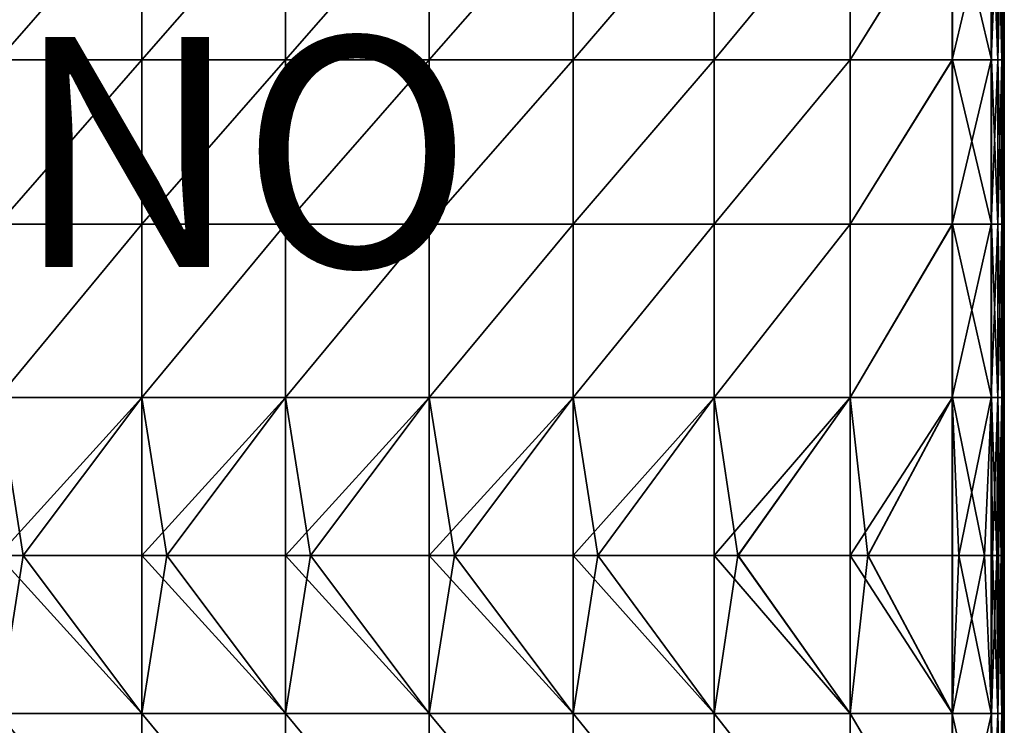
# Model space of a CAD drawing. Units: inches. Extents: x -13.7 to 13.5, y -17.2 to 17.1.
# Drawn here: x 4.9 to 13.5, y -1.5 to 4.7 of the extents above; entities that cross this region are included whole.
import ezdxf

# ---------------------------------------------------------------- set-up
doc = ezdxf.new("R2010")
doc.units = ezdxf.units.IN
doc.header["$MEASUREMENT"] = 0
doc.layers.add('SEAT-CUSHION', color=5, linetype='Continuous')
doc.layers.add('SEAT-PROD_NO', color=7, linetype='Continuous')
doc.styles.get("Standard").update_dxf_attribs({"font": 'arial.ttf'})

msp = doc.modelspace()

# ---------------------------------------------------------------- linework, layer by layer
at = {"layer": 'SEAT-CUSHION'}
for points in [[(6.0004, 4.3013, 8.4579), (4.7499, 4.3013, 8.4579), (6.0004, 5.7308, 8.4579)], [(4.7499, 5.7308, 8.4579), (6.0004, 5.7308, 8.4579), (4.7499, 4.3013, 8.4579)], [(6.0004, 4.3013, 15.8765), (6.0004, 5.7308, 15.8765), (4.7499, 4.3013, 15.8765)], [(4.7499, 5.7308, 15.8765), (4.7499, 4.3013, 15.8765), (6.0004, 5.7308, 15.8765)], [(7.2509, 4.3013, 8.4579), (6.0004, 4.3013, 8.4579), (7.2509, 5.7308, 8.4579)], [(6.0004, 5.7308, 8.4579), (7.2509, 5.7308, 8.4579), (6.0004, 4.3013, 8.4579)], [(6.0004, 5.7308, 15.8765), (6.0004, 4.3013, 15.8765), (7.2509, 5.7308, 15.8765)], [(7.2509, 4.3013, 15.8765), (7.2509, 5.7308, 15.8765), (6.0004, 4.3013, 15.8765)], [(8.5015, 4.3013, 8.4579), (7.2509, 4.3013, 8.4579), (8.5015, 5.7308, 8.4579)], [(7.2509, 5.7308, 8.4579), (8.5015, 5.7308, 8.4579), (7.2509, 4.3013, 8.4579)], [(8.5015, 4.3013, 15.8765), (8.5015, 5.7308, 15.8765), (7.2509, 4.3013, 15.8765)], [(7.2509, 5.7308, 15.8765), (7.2509, 4.3013, 15.8765), (8.5015, 5.7308, 15.8765)], [(9.752, 4.3013, 8.4579), (8.5015, 4.3013, 8.4579), (9.752, 5.7308, 8.4579)], [(8.5015, 5.7308, 8.4579), (9.752, 5.7308, 8.4579), (8.5015, 4.3013, 8.4579)], [(8.5015, 5.7308, 15.8765), (8.5015, 4.3013, 15.8765), (9.752, 5.7308, 15.8765)], [(9.752, 4.3013, 15.8765), (9.752, 5.7308, 15.8765), (8.5015, 4.3013, 15.8765)], [(10.9798, 4.3013, 8.4579), (9.752, 4.3013, 8.4579), (10.9798, 5.7308, 8.4579)], [(9.752, 5.7308, 8.4579), (10.9798, 5.7308, 8.4579), (9.752, 4.3013, 8.4579)], [(10.9802, 4.3013, 15.8152), (10.9802, 5.7308, 15.8152), (9.752, 4.3013, 15.8765)], [(9.752, 5.7308, 15.8765), (9.752, 4.3013, 15.8765), (10.9802, 5.7308, 15.8152)], [(12.1621, 4.3013, 8.4579), (10.9798, 4.3013, 8.4579), (12.1621, 5.7308, 8.4579)], [(10.9798, 5.7308, 8.4579), (12.1621, 5.7308, 8.4579), (10.9798, 4.3013, 8.4579)], [(10.9802, 5.7308, 15.8152), (10.9802, 4.3013, 15.8152), (12.1638, 5.7308, 15.631)], [(12.1638, 4.3013, 15.631), (12.1638, 5.7308, 15.631), (10.9802, 4.3013, 15.8152)], [(13.0488, 4.3013, 8.4641), (12.1621, 4.3013, 8.4579), (13.0488, 5.7308, 8.4641)], [(12.1621, 5.7308, 8.4579), (13.0488, 5.7308, 8.4641), (12.1621, 4.3013, 8.4579)], [(13.0515, 4.3013, 15.4372), (13.0515, 5.7308, 15.4372), (12.1638, 4.3013, 15.631)], [(12.1638, 5.7308, 15.631), (12.1638, 4.3013, 15.631), (13.0515, 5.7308, 15.4372)], [(13.3899, 4.3013, 8.4826), (13.0488, 4.3013, 8.4641), (13.3899, 5.7308, 8.4826)], [(13.0488, 5.7308, 8.4641), (13.3899, 5.7308, 8.4826), (13.0488, 4.3013, 8.4641)], [(13.0515, 4.3013, 15.4372), (13.392, 4.3013, 15.3467), (13.0515, 5.7308, 15.4372)], [(13.392, 5.7308, 15.3467), (13.0515, 5.7308, 15.4372), (13.392, 4.3013, 15.3467)], [(13.4467, 4.3013, 8.5195), (13.3899, 4.3013, 8.4826), (13.4467, 5.7308, 8.5195)], [(13.3899, 5.7308, 8.4826), (13.4467, 5.7308, 8.5195), (13.3899, 4.3013, 8.4826)], [(13.392, 4.3013, 15.3467), (13.4478, 4.3013, 15.298), (13.392, 5.7308, 15.3467)], [(13.4478, 5.7308, 15.298), (13.392, 5.7308, 15.3467), (13.4478, 4.3013, 15.298)], [(13.4808, 4.3013, 8.581), (13.4467, 4.3013, 8.5195), (13.4808, 5.7308, 8.581)], [(13.4467, 5.7308, 8.5195), (13.4808, 5.7308, 8.581), (13.4467, 4.3013, 8.5195)], [(13.4478, 4.3013, 15.298), (13.4812, 4.3013, 15.2294), (13.4478, 5.7308, 15.298)], [(13.4812, 5.7308, 15.2294), (13.4478, 5.7308, 15.298), (13.4812, 4.3013, 15.2294)], [(13.4979, 4.3013, 8.8988), (13.4808, 4.3013, 8.581), (13.4979, 5.7308, 8.8988)], [(13.4808, 5.7308, 8.581), (13.4979, 5.7308, 8.8988), (13.4808, 4.3013, 8.581)], [(13.4812, 4.3013, 15.2294), (13.498, 4.3013, 14.908), (13.4812, 5.7308, 15.2294)], [(13.498, 5.7308, 14.908), (13.4812, 5.7308, 15.2294), (13.498, 4.3013, 14.908)], [(13.4979, 4.3013, 8.8988), (13.4979, 5.7308, 8.8988), (13.5036, 4.3013, 9.7047)], [(13.5036, 5.7308, 9.7047), (13.5036, 4.3013, 9.7047), (13.4979, 5.7308, 8.8988)], [(13.498, 5.7308, 14.908), (13.498, 4.3013, 14.908), (13.5036, 5.7308, 14.101)], [(13.5036, 4.3013, 14.101), (13.5036, 5.7308, 14.101), (13.498, 4.3013, 14.908)], [(13.5036, 5.7308, 10.7791), (13.5036, 4.3013, 10.7791), (13.5036, 5.7308, 9.7047)], [(13.5036, 4.3013, 9.7047), (13.5036, 5.7308, 9.7047), (13.5036, 4.3013, 10.7791)], [(13.5036, 4.3013, 10.7791), (13.5036, 5.7308, 10.7791), (13.5036, 4.3013, 11.9028)], [(13.5036, 5.7308, 11.9028), (13.5036, 4.3013, 11.9028), (13.5036, 5.7308, 10.7791)], [(13.5036, 5.7308, 13.0265), (13.5036, 4.3013, 13.0265), (13.5036, 5.7308, 11.9028)], [(13.5036, 4.3013, 11.9028), (13.5036, 5.7308, 11.9028), (13.5036, 4.3013, 13.0265)], [(13.5036, 4.3013, 13.0265), (13.5036, 5.7308, 13.0265), (13.5036, 4.3013, 14.101)], [(13.5036, 5.7308, 14.101), (13.5036, 4.3013, 14.101), (13.5036, 5.7308, 13.0265)], [(4.7499, 4.3013, 8.4579), (6.0004, 4.3013, 8.4579), (4.7499, 2.8719, 8.4579)], [(6.0004, 2.8719, 8.4579), (4.7499, 2.8719, 8.4579), (6.0004, 4.3013, 8.4579)], [(6.0004, 2.8719, 15.8765), (6.0004, 4.3013, 15.8765), (4.7499, 2.8719, 15.8765)], [(4.7499, 4.3013, 15.8765), (4.7499, 2.8719, 15.8765), (6.0004, 4.3013, 15.8765)], [(6.0004, 4.3013, 8.4579), (7.2509, 4.3013, 8.4579), (6.0004, 2.8719, 8.4579)], [(7.2509, 2.8719, 8.4579), (6.0004, 2.8719, 8.4579), (7.2509, 4.3013, 8.4579)], [(6.0004, 4.3013, 15.8765), (6.0004, 2.8719, 15.8765), (7.2509, 4.3013, 15.8765)], [(7.2509, 2.8719, 15.8765), (7.2509, 4.3013, 15.8765), (6.0004, 2.8719, 15.8765)], [(7.2509, 4.3013, 8.4579), (8.5015, 4.3013, 8.4579), (7.2509, 2.8719, 8.4579)], [(8.5015, 2.8719, 8.4579), (7.2509, 2.8719, 8.4579), (8.5015, 4.3013, 8.4579)], [(8.5015, 2.8719, 15.8765), (8.5015, 4.3013, 15.8765), (7.2509, 2.8719, 15.8765)], [(7.2509, 4.3013, 15.8765), (7.2509, 2.8719, 15.8765), (8.5015, 4.3013, 15.8765)], [(8.5015, 4.3013, 8.4579), (9.752, 4.3013, 8.4579), (8.5015, 2.8719, 8.4579)], [(9.752, 2.8719, 8.4579), (8.5015, 2.8719, 8.4579), (9.752, 4.3013, 8.4579)], [(8.5015, 4.3013, 15.8765), (8.5015, 2.8719, 15.8765), (9.752, 4.3013, 15.8765)], [(9.752, 2.8719, 15.8765), (9.752, 4.3013, 15.8765), (8.5015, 2.8719, 15.8765)], [(9.752, 4.3013, 8.4579), (10.9798, 4.3013, 8.4579), (9.752, 2.8719, 8.4579)], [(10.9798, 2.8719, 8.4579), (9.752, 2.8719, 8.4579), (10.9798, 4.3013, 8.4579)], [(10.9802, 2.8719, 15.8152), (10.9802, 4.3013, 15.8152), (9.752, 2.8719, 15.8765)], [(9.752, 4.3013, 15.8765), (9.752, 2.8719, 15.8765), (10.9802, 4.3013, 15.8152)], [(10.9798, 4.3013, 8.4579), (12.1621, 4.3013, 8.4579), (10.9798, 2.8719, 8.4579)], [(12.1621, 2.8719, 8.4579), (10.9798, 2.8719, 8.4579), (12.1621, 4.3013, 8.4579)], [(10.9802, 4.3013, 15.8152), (10.9802, 2.8719, 15.8152), (12.1638, 4.3013, 15.631)], [(12.1638, 2.8719, 15.631), (12.1638, 4.3013, 15.631), (10.9802, 2.8719, 15.8152)], [(12.1621, 4.3013, 8.4579), (13.0488, 4.3013, 8.4641), (12.1621, 2.8719, 8.4579)], [(13.0488, 2.8719, 8.4641), (12.1621, 2.8719, 8.4579), (13.0488, 4.3013, 8.4641)], [(13.0515, 2.8719, 15.4372), (13.0515, 4.3013, 15.4372), (12.1638, 2.8719, 15.631)], [(12.1638, 4.3013, 15.631), (12.1638, 2.8719, 15.631), (13.0515, 4.3013, 15.4372)], [(13.0488, 4.3013, 8.4641), (13.3899, 4.3013, 8.4826), (13.0488, 2.8719, 8.4641)], [(13.3899, 2.8719, 8.4826), (13.0488, 2.8719, 8.4641), (13.3899, 4.3013, 8.4826)], [(13.392, 4.3013, 15.3467), (13.0515, 4.3013, 15.4372), (13.392, 2.8719, 15.3467)], [(13.0515, 2.8719, 15.4372), (13.392, 2.8719, 15.3467), (13.0515, 4.3013, 15.4372)], [(13.3899, 4.3013, 8.4826), (13.4467, 4.3013, 8.5195), (13.3899, 2.8719, 8.4826)], [(13.4467, 2.8719, 8.5195), (13.3899, 2.8719, 8.4826), (13.4467, 4.3013, 8.5195)], [(13.4478, 4.3013, 15.298), (13.392, 4.3013, 15.3467), (13.4478, 2.8719, 15.298)], [(13.392, 2.8719, 15.3467), (13.4478, 2.8719, 15.298), (13.392, 4.3013, 15.3467)], [(13.4467, 4.3013, 8.5195), (13.4808, 4.3013, 8.581), (13.4467, 2.8719, 8.5195)], [(13.4808, 2.8719, 8.581), (13.4467, 2.8719, 8.5195), (13.4808, 4.3013, 8.581)], [(13.4812, 4.3013, 15.2294), (13.4478, 4.3013, 15.298), (13.4812, 2.8719, 15.2294)], [(13.4478, 2.8719, 15.298), (13.4812, 2.8719, 15.2294), (13.4478, 4.3013, 15.298)], [(13.4808, 4.3013, 8.581), (13.4979, 4.3013, 8.8988), (13.4808, 2.8719, 8.581)], [(13.4979, 2.8719, 8.8988), (13.4808, 2.8719, 8.581), (13.4979, 4.3013, 8.8988)], [(13.498, 4.3013, 14.908), (13.4812, 4.3013, 15.2294), (13.498, 2.8719, 14.908)], [(13.4812, 2.8719, 15.2294), (13.498, 2.8719, 14.908), (13.4812, 4.3013, 15.2294)], [(13.4979, 2.8719, 8.8988), (13.4979, 4.3013, 8.8988), (13.5036, 2.8719, 9.7047)], [(13.5036, 4.3013, 9.7047), (13.5036, 2.8719, 9.7047), (13.4979, 4.3013, 8.8988)], [(13.498, 4.3013, 14.908), (13.498, 2.8719, 14.908), (13.5036, 4.3013, 14.101)], [(13.5036, 2.8719, 14.101), (13.5036, 4.3013, 14.101), (13.498, 2.8719, 14.908)], [(13.5036, 4.3013, 10.7791), (13.5036, 2.8719, 10.7791), (13.5036, 4.3013, 9.7047)], [(13.5036, 2.8719, 9.7047), (13.5036, 4.3013, 9.7047), (13.5036, 2.8719, 10.7791)], [(13.5036, 2.8719, 10.7791), (13.5036, 4.3013, 10.7791), (13.5036, 2.8719, 11.9028)], [(13.5036, 4.3013, 11.9028), (13.5036, 2.8719, 11.9028), (13.5036, 4.3013, 10.7791)], [(13.5036, 4.3013, 13.0265), (13.5036, 2.8719, 13.0265), (13.5036, 4.3013, 11.9028)], [(13.5036, 2.8719, 11.9028), (13.5036, 4.3013, 11.9028), (13.5036, 2.8719, 13.0265)], [(13.5036, 2.8719, 13.0265), (13.5036, 4.3013, 13.0265), (13.5036, 2.8719, 14.101)], [(13.5036, 4.3013, 14.101), (13.5036, 2.8719, 14.101), (13.5036, 4.3013, 13.0265)], [(6.0004, 1.3643, 8.4579), (4.7499, 1.3643, 8.4579), (6.0004, 2.8719, 8.4579)], [(4.7499, 2.8719, 8.4579), (6.0004, 2.8719, 8.4579), (4.7499, 1.3643, 8.4579)], [(6.0004, 1.3643, 15.8765), (6.0004, 2.8719, 15.8765), (4.7499, 1.3643, 15.8765)], [(4.7499, 2.8719, 15.8765), (4.7499, 1.3643, 15.8765), (6.0004, 2.8719, 15.8765)], [(7.2509, 1.3643, 8.4579), (6.0004, 1.3643, 8.4579), (7.2509, 2.8719, 8.4579)], [(6.0004, 2.8719, 8.4579), (7.2509, 2.8719, 8.4579), (6.0004, 1.3643, 8.4579)], [(6.0004, 2.8719, 15.8765), (6.0004, 1.3643, 15.8765), (7.2509, 2.8719, 15.8765)], [(7.2509, 1.3643, 15.8765), (7.2509, 2.8719, 15.8765), (6.0004, 1.3643, 15.8765)], [(8.5015, 1.3643, 8.4579), (7.2509, 1.3643, 8.4579), (8.5015, 2.8719, 8.4579)], [(7.2509, 2.8719, 8.4579), (8.5015, 2.8719, 8.4579), (7.2509, 1.3643, 8.4579)], [(8.5015, 1.3643, 15.8765), (8.5015, 2.8719, 15.8765), (7.2509, 1.3643, 15.8765)], [(7.2509, 2.8719, 15.8765), (7.2509, 1.3643, 15.8765), (8.5015, 2.8719, 15.8765)], [(9.752, 1.3643, 8.4579), (8.5015, 1.3643, 8.4579), (9.752, 2.8719, 8.4579)], [(8.5015, 2.8719, 8.4579), (9.752, 2.8719, 8.4579), (8.5015, 1.3643, 8.4579)], [(8.5015, 2.8719, 15.8765), (8.5015, 1.3643, 15.8765), (9.752, 2.8719, 15.8765)], [(9.752, 1.3643, 15.8765), (9.752, 2.8719, 15.8765), (8.5015, 1.3643, 15.8765)], [(10.9798, 1.3643, 8.4579), (9.752, 1.3643, 8.4579), (10.9798, 2.8719, 8.4579)], [(9.752, 2.8719, 8.4579), (10.9798, 2.8719, 8.4579), (9.752, 1.3643, 8.4579)], [(10.9802, 1.3643, 15.8152), (10.9802, 2.8719, 15.8152), (9.752, 1.3643, 15.8765)], [(9.752, 2.8719, 15.8765), (9.752, 1.3643, 15.8765), (10.9802, 2.8719, 15.8152)], [(12.1621, 1.3643, 8.4579), (10.9798, 1.3643, 8.4579), (12.1621, 2.8719, 8.4579)], [(10.9798, 2.8719, 8.4579), (12.1621, 2.8719, 8.4579), (10.9798, 1.3643, 8.4579)], [(10.9802, 2.8719, 15.8152), (10.9802, 1.3643, 15.8152), (12.1638, 2.8719, 15.631)], [(12.1638, 1.3643, 15.631), (12.1638, 2.8719, 15.631), (10.9802, 1.3643, 15.8152)], [(13.0488, 1.3643, 8.4641), (12.1621, 1.3643, 8.4579), (13.0488, 2.8719, 8.4641)], [(12.1621, 2.8719, 8.4579), (13.0488, 2.8719, 8.4641), (12.1621, 1.3643, 8.4579)], [(13.0515, 1.3643, 15.4372), (13.0515, 2.8719, 15.4372), (12.1638, 1.3643, 15.631)], [(12.1638, 2.8719, 15.631), (12.1638, 1.3643, 15.631), (13.0515, 2.8719, 15.4372)], [(13.3899, 1.3643, 8.4826), (13.0488, 1.3643, 8.4641), (13.3899, 2.8719, 8.4826)], [(13.0488, 2.8719, 8.4641), (13.3899, 2.8719, 8.4826), (13.0488, 1.3643, 8.4641)], [(13.0515, 1.3643, 15.4372), (13.392, 1.3643, 15.3467), (13.0515, 2.8719, 15.4372)], [(13.392, 2.8719, 15.3467), (13.0515, 2.8719, 15.4372), (13.392, 1.3643, 15.3467)], [(13.4467, 1.3643, 8.5195), (13.3899, 1.3643, 8.4826), (13.4467, 2.8719, 8.5195)], [(13.3899, 2.8719, 8.4826), (13.4467, 2.8719, 8.5195), (13.3899, 1.3643, 8.4826)], [(13.392, 1.3643, 15.3467), (13.4478, 1.3643, 15.298), (13.392, 2.8719, 15.3467)], [(13.4478, 2.8719, 15.298), (13.392, 2.8719, 15.3467), (13.4478, 1.3643, 15.298)], [(13.4808, 1.3643, 8.581), (13.4467, 1.3643, 8.5195), (13.4808, 2.8719, 8.581)], [(13.4467, 2.8719, 8.5195), (13.4808, 2.8719, 8.581), (13.4467, 1.3643, 8.5195)], [(13.4478, 1.3643, 15.298), (13.4812, 1.3643, 15.2294), (13.4478, 2.8719, 15.298)], [(13.4812, 2.8719, 15.2294), (13.4478, 2.8719, 15.298), (13.4812, 1.3643, 15.2294)], [(13.4979, 1.3643, 8.8988), (13.4808, 1.3643, 8.581), (13.4979, 2.8719, 8.8988)], [(13.4808, 2.8719, 8.581), (13.4979, 2.8719, 8.8988), (13.4808, 1.3643, 8.581)], [(13.4812, 1.3643, 15.2294), (13.498, 1.3643, 14.908), (13.4812, 2.8719, 15.2294)], [(13.498, 2.8719, 14.908), (13.4812, 2.8719, 15.2294), (13.498, 1.3643, 14.908)], [(13.4979, 1.3643, 8.8988), (13.4979, 2.8719, 8.8988), (13.5036, 1.3643, 9.7047)], [(13.5036, 2.8719, 9.7047), (13.5036, 1.3643, 9.7047), (13.4979, 2.8719, 8.8988)], [(13.498, 2.8719, 14.908), (13.498, 1.3643, 14.908), (13.5036, 2.8719, 14.101)], [(13.5036, 1.3643, 14.101), (13.5036, 2.8719, 14.101), (13.498, 1.3643, 14.908)], [(13.5036, 2.8719, 10.7791), (13.5036, 1.3643, 10.7791), (13.5036, 2.8719, 9.7047)], [(13.5036, 1.3643, 9.7047), (13.5036, 2.8719, 9.7047), (13.5036, 1.3643, 10.7791)], [(13.5036, 1.3643, 10.7791), (13.5036, 2.8719, 10.7791), (13.5036, 1.3643, 11.9028)], [(13.5036, 2.8719, 11.9028), (13.5036, 1.3643, 11.9028), (13.5036, 2.8719, 10.7791)], [(13.5036, 2.8719, 13.0265), (13.5036, 1.3643, 13.0265), (13.5036, 2.8719, 11.9028)], [(13.5036, 1.3643, 11.9028), (13.5036, 2.8719, 11.9028), (13.5036, 1.3643, 13.0265)], [(13.5036, 1.3643, 13.0265), (13.5036, 2.8719, 13.0265), (13.5036, 1.3643, 14.101)], [(13.5036, 2.8719, 14.101), (13.5036, 1.3643, 14.101), (13.5036, 2.8719, 13.0265)], [(4.7499, 1.3643, 8.4579), (4.9684, -0.0088, 8.4579), (4.7499, -0.0088, 8.4579)], [(4.7499, 1.3643, 8.4579), (6.0004, 1.3643, 8.4579), (4.9684, -0.0088, 8.4579)], [(4.7499, -0.0088, 15.8765), (4.9684, -0.0088, 15.8765), (6.0004, 1.3643, 15.8765)], [(4.7499, 1.3643, 15.8765), (4.7499, -0.0088, 15.8765), (6.0004, 1.3643, 15.8765)], [(6.0004, -0.0088, 8.4579), (4.9684, -0.0088, 8.4579), (6.0004, 1.3643, 8.4579)], [(6.0004, -0.0088, 15.8765), (6.0004, 1.3643, 15.8765), (4.9684, -0.0088, 15.8765)], [(6.0004, 1.3643, 8.4579), (6.2189, -0.0088, 8.4579), (6.0004, -0.0088, 8.4579)], [(6.0004, 1.3643, 8.4579), (7.2509, 1.3643, 8.4579), (6.2189, -0.0088, 8.4579)], [(6.0004, -0.0088, 15.8765), (6.2189, -0.0088, 15.8765), (7.2509, 1.3643, 15.8765)], [(6.0004, 1.3643, 15.8765), (6.0004, -0.0088, 15.8765), (7.2509, 1.3643, 15.8765)], [(7.2509, -0.0088, 8.4579), (6.2189, -0.0088, 8.4579), (7.2509, 1.3643, 8.4579)], [(7.2509, -0.0088, 15.8765), (7.2509, 1.3643, 15.8765), (6.2189, -0.0088, 15.8765)], [(7.2509, 1.3643, 8.4579), (7.4694, -0.0088, 8.4579), (7.2509, -0.0088, 8.4579)], [(7.2509, 1.3643, 8.4579), (8.5015, 1.3643, 8.4579), (7.4694, -0.0088, 8.4579)], [(7.2509, -0.0088, 15.8765), (7.4694, -0.0088, 15.8765), (8.5015, 1.3643, 15.8765)], [(7.2509, 1.3643, 15.8765), (7.2509, -0.0088, 15.8765), (8.5015, 1.3643, 15.8765)], [(8.5015, -0.0088, 8.4579), (7.4694, -0.0088, 8.4579), (8.5015, 1.3643, 8.4579)], [(8.5015, -0.0088, 15.8765), (8.5015, 1.3643, 15.8765), (7.4694, -0.0088, 15.8765)], [(8.5015, 1.3643, 8.4579), (8.7199, -0.0088, 8.4579), (8.5015, -0.0088, 8.4579)], [(8.5015, 1.3643, 8.4579), (9.752, 1.3643, 8.4579), (8.7199, -0.0088, 8.4579)], [(8.5015, -0.0088, 15.8765), (8.7199, -0.0088, 15.8765), (9.752, 1.3643, 15.8765)], [(8.5015, 1.3643, 15.8765), (8.5015, -0.0088, 15.8765), (9.752, 1.3643, 15.8765)], [(9.752, -0.0088, 8.4579), (8.7199, -0.0088, 8.4579), (9.752, 1.3643, 8.4579)], [(9.752, -0.0088, 15.8765), (9.752, 1.3643, 15.8765), (8.7199, -0.0088, 15.8765)], [(9.752, 1.3643, 8.4579), (9.9665, -0.0088, 8.4579), (9.752, -0.0088, 8.4579)], [(9.752, 1.3643, 8.4579), (10.9798, 1.3643, 8.4579), (9.9665, -0.0088, 8.4579)], [(9.752, -0.0088, 15.8765), (9.9666, -0.0088, 15.8658), (10.9802, 1.3643, 15.8152)], [(9.752, 1.3643, 15.8765), (9.752, -0.0088, 15.8765), (10.9802, 1.3643, 15.8152)], [(10.9798, -0.0088, 8.4579), (9.9665, -0.0088, 8.4579), (10.9798, 1.3643, 8.4579)], [(10.9802, -0.0088, 15.8152), (10.9802, 1.3643, 15.8152), (9.9666, -0.0088, 15.8658)], [(10.9798, 1.3643, 8.4579), (11.1863, -0.0088, 8.4579), (10.9798, -0.0088, 8.4579)], [(10.9798, 1.3643, 8.4579), (12.1621, 1.3643, 8.4579), (11.1863, -0.0088, 8.4579)], [(10.9802, -0.0088, 15.8152), (11.187, -0.0088, 15.783), (12.1638, 1.3643, 15.631)], [(10.9802, 1.3643, 15.8152), (10.9802, -0.0088, 15.8152), (12.1638, 1.3643, 15.631)], [(12.1621, -0.0088, 8.4579), (11.1863, -0.0088, 8.4579), (12.1621, 1.3643, 8.4579)], [(12.1638, -0.0088, 15.631), (12.1638, 1.3643, 15.631), (11.187, -0.0088, 15.783)], [(12.1621, 1.3643, 8.4579), (12.317, -0.0088, 8.459), (12.1621, -0.0088, 8.4579)], [(12.1621, 1.3643, 8.4579), (13.0488, 1.3643, 8.4641), (12.317, -0.0088, 8.459)], [(12.1638, -0.0088, 15.631), (12.3189, -0.0088, 15.5971), (13.0515, 1.3643, 15.4372)], [(12.1638, 1.3643, 15.631), (12.1638, -0.0088, 15.631), (13.0515, 1.3643, 15.4372)], [(13.0488, -0.0088, 8.4641), (12.317, -0.0088, 8.459), (13.0488, 1.3643, 8.4641)], [(13.0515, -0.0088, 15.4372), (13.0515, 1.3643, 15.4372), (12.3189, -0.0088, 15.5971)], [(13.0488, 1.3643, 8.4641), (13.1084, -0.0088, 8.4673), (13.0488, -0.0088, 8.4641)], [(13.0488, 1.3643, 8.4641), (13.3899, 1.3643, 8.4826), (13.1084, -0.0088, 8.4673)], [(13.0515, -0.0088, 15.4372), (13.3325, -0.0088, 15.3625), (13.0515, 1.3643, 15.4372)], [(13.392, 1.3643, 15.3467), (13.0515, 1.3643, 15.4372), (13.3325, -0.0088, 15.3625)], [(13.3899, -0.0088, 8.4826), (13.1084, -0.0088, 8.4673), (13.3899, 1.3643, 8.4826)], [(13.392, 1.3643, 15.3467), (13.3325, -0.0088, 15.3625), (13.392, -0.0088, 15.3467)], [(13.3899, 1.3643, 8.4826), (13.3998, -0.0088, 8.489), (13.3899, -0.0088, 8.4826)], [(13.3899, 1.3643, 8.4826), (13.4467, 1.3643, 8.5195), (13.3998, -0.0088, 8.489)], [(13.392, -0.0088, 15.3467), (13.438, -0.0088, 15.3065), (13.392, 1.3643, 15.3467)], [(13.4478, 1.3643, 15.298), (13.392, 1.3643, 15.3467), (13.438, -0.0088, 15.3065)], [(13.4467, -0.0088, 8.5195), (13.3998, -0.0088, 8.489), (13.4467, 1.3643, 8.5195)], [(13.4478, 1.3643, 15.298), (13.438, -0.0088, 15.3065), (13.4478, -0.0088, 15.298)], [(13.4467, 1.3643, 8.5195), (13.4527, -0.0088, 8.5302), (13.4467, -0.0088, 8.5195)], [(13.4467, 1.3643, 8.5195), (13.4808, 1.3643, 8.581), (13.4527, -0.0088, 8.5302)], [(13.4478, -0.0088, 15.298), (13.4754, -0.0088, 15.2414), (13.4478, 1.3643, 15.298)], [(13.4812, 1.3643, 15.2294), (13.4478, 1.3643, 15.298), (13.4754, -0.0088, 15.2414)], [(13.4808, -0.0088, 8.581), (13.4527, -0.0088, 8.5302), (13.4808, 1.3643, 8.581)], [(13.4812, 1.3643, 15.2294), (13.4754, -0.0088, 15.2414), (13.4812, -0.0088, 15.2294)], [(13.4808, 1.3643, 8.581), (13.4838, -0.0088, 8.6365), (13.4808, -0.0088, 8.581)], [(13.4808, 1.3643, 8.581), (13.4979, 1.3643, 8.8988), (13.4838, -0.0088, 8.6365)], [(13.4812, -0.0088, 15.2294), (13.495, -0.0088, 14.9642), (13.4812, 1.3643, 15.2294)], [(13.498, 1.3643, 14.908), (13.4812, 1.3643, 15.2294), (13.495, -0.0088, 14.9642)], [(13.4979, -0.0088, 8.8988), (13.4838, -0.0088, 8.6365), (13.4979, 1.3643, 8.8988)], [(13.498, 1.3643, 14.908), (13.495, -0.0088, 14.9642), (13.498, -0.0088, 14.908)], [(13.4979, -0.0088, 8.8988), (13.4979, 1.3643, 8.8988), (13.5026, -0.0088, 9.5639)], [(13.5036, -0.0088, 9.7047), (13.5026, -0.0088, 9.5639), (13.4979, 1.3643, 8.8988)], [(13.5036, 1.3643, 9.7047), (13.5036, -0.0088, 9.7047), (13.4979, 1.3643, 8.8988)], [(13.498, -0.0088, 14.908), (13.499, -0.0088, 14.767), (13.5036, 1.3643, 14.101)], [(13.498, 1.3643, 14.908), (13.498, -0.0088, 14.908), (13.5036, 1.3643, 14.101)], [(13.5036, -0.0088, 14.101), (13.5036, 1.3643, 14.101), (13.499, -0.0088, 14.767)], [(13.5036, -0.0088, 9.7047), (13.5036, 1.3643, 9.7047), (13.5036, -0.0088, 10.5914)], [(13.5036, -0.0088, 10.7791), (13.5036, 1.3643, 10.7791), (13.5036, -0.0088, 11.7065)], [(13.5036, -0.0088, 11.9028), (13.5036, 1.3643, 11.9028), (13.5036, -0.0088, 12.8302)], [(13.5036, -0.0088, 13.0265), (13.5036, 1.3643, 13.0265), (13.5036, -0.0088, 13.9133)], [(13.5036, -0.0088, 10.7791), (13.5036, -0.0088, 10.5914), (13.5036, 1.3643, 9.7047)], [(13.5036, 1.3643, 10.7791), (13.5036, -0.0088, 10.7791), (13.5036, 1.3643, 9.7047)], [(13.5036, -0.0088, 11.9028), (13.5036, -0.0088, 11.7065), (13.5036, 1.3643, 10.7791)], [(13.5036, 1.3643, 11.9028), (13.5036, -0.0088, 11.9028), (13.5036, 1.3643, 10.7791)], [(13.5036, -0.0088, 13.0265), (13.5036, -0.0088, 12.8302), (13.5036, 1.3643, 11.9028)], [(13.5036, 1.3643, 13.0265), (13.5036, -0.0088, 13.0265), (13.5036, 1.3643, 11.9028)], [(13.5036, -0.0088, 14.101), (13.5036, -0.0088, 13.9133), (13.5036, 1.3643, 13.0265)], [(13.5036, 1.3643, 14.101), (13.5036, -0.0088, 14.101), (13.5036, 1.3643, 13.0265)], [(4.9684, -0.0088, 8.4579), (4.7499, -1.3819, 8.4579), (4.7499, -0.0088, 8.4579)], [(6.0004, -1.3819, 8.4579), (4.7499, -1.3819, 8.4579), (4.9684, -0.0088, 8.4579)], [(4.9684, -0.0088, 15.8765), (4.7499, -0.0088, 15.8765), (6.0004, -1.3819, 15.8765)], [(4.7499, -0.0088, 15.8765), (4.7499, -1.3819, 15.8765), (6.0004, -1.3819, 15.8765)], [(4.9684, -0.0088, 8.4579), (6.0004, -0.0088, 8.4579), (6.0004, -1.3819, 8.4579)], [(6.0004, -1.3819, 15.8765), (6.0004, -0.0088, 15.8765), (4.9684, -0.0088, 15.8765)], [(6.2189, -0.0088, 8.4579), (6.0004, -1.3819, 8.4579), (6.0004, -0.0088, 8.4579)], [(7.2509, -1.3819, 8.4579), (6.0004, -1.3819, 8.4579), (6.2189, -0.0088, 8.4579)], [(6.2189, -0.0088, 15.8765), (6.0004, -0.0088, 15.8765), (7.2509, -1.3819, 15.8765)], [(6.0004, -0.0088, 15.8765), (6.0004, -1.3819, 15.8765), (7.2509, -1.3819, 15.8765)], [(6.2189, -0.0088, 8.4579), (7.2509, -0.0088, 8.4579), (7.2509, -1.3819, 8.4579)], [(7.2509, -1.3819, 15.8765), (7.2509, -0.0088, 15.8765), (6.2189, -0.0088, 15.8765)], [(7.4694, -0.0088, 8.4579), (7.2509, -1.3819, 8.4579), (7.2509, -0.0088, 8.4579)], [(8.5015, -1.3819, 8.4579), (7.2509, -1.3819, 8.4579), (7.4694, -0.0088, 8.4579)], [(7.4694, -0.0088, 15.8765), (7.2509, -0.0088, 15.8765), (8.5015, -1.3819, 15.8765)], [(7.2509, -0.0088, 15.8765), (7.2509, -1.3819, 15.8765), (8.5015, -1.3819, 15.8765)], [(7.4694, -0.0088, 8.4579), (8.5015, -0.0088, 8.4579), (8.5015, -1.3819, 8.4579)], [(8.5015, -1.3819, 15.8765), (8.5015, -0.0088, 15.8765), (7.4694, -0.0088, 15.8765)], [(8.7199, -0.0088, 8.4579), (8.5015, -1.3819, 8.4579), (8.5015, -0.0088, 8.4579)], [(9.752, -1.3819, 8.4579), (8.5015, -1.3819, 8.4579), (8.7199, -0.0088, 8.4579)], [(8.7199, -0.0088, 15.8765), (8.5015, -0.0088, 15.8765), (9.752, -1.3819, 15.8765)], [(8.5015, -0.0088, 15.8765), (8.5015, -1.3819, 15.8765), (9.752, -1.3819, 15.8765)], [(8.7199, -0.0088, 8.4579), (9.752, -0.0088, 8.4579), (9.752, -1.3819, 8.4579)], [(9.752, -1.3819, 15.8765), (9.752, -0.0088, 15.8765), (8.7199, -0.0088, 15.8765)], [(9.9665, -0.0088, 8.4579), (9.752, -1.3819, 8.4579), (9.752, -0.0088, 8.4579)], [(10.9798, -1.3819, 8.4579), (9.752, -1.3819, 8.4579), (9.9665, -0.0088, 8.4579)], [(9.9666, -0.0088, 15.8658), (9.752, -0.0088, 15.8765), (10.9802, -1.3819, 15.8152)], [(9.752, -0.0088, 15.8765), (9.752, -1.3819, 15.8765), (10.9802, -1.3819, 15.8152)], [(9.9665, -0.0088, 8.4579), (10.9798, -0.0088, 8.4579), (10.9798, -1.3819, 8.4579)], [(10.9802, -1.3819, 15.8152), (10.9802, -0.0088, 15.8152), (9.9666, -0.0088, 15.8658)], [(11.1863, -0.0088, 8.4579), (10.9798, -1.3819, 8.4579), (10.9798, -0.0088, 8.4579)], [(12.1621, -1.3819, 8.4579), (10.9798, -1.3819, 8.4579), (11.1863, -0.0088, 8.4579)], [(11.187, -0.0088, 15.783), (10.9802, -0.0088, 15.8152), (12.1638, -1.3819, 15.631)], [(10.9802, -0.0088, 15.8152), (10.9802, -1.3819, 15.8152), (12.1638, -1.3819, 15.631)], [(11.1863, -0.0088, 8.4579), (12.1621, -0.0088, 8.4579), (12.1621, -1.3819, 8.4579)], [(12.1638, -1.3819, 15.631), (12.1638, -0.0088, 15.631), (11.187, -0.0088, 15.783)], [(12.317, -0.0088, 8.459), (12.1621, -1.3819, 8.4579), (12.1621, -0.0088, 8.4579)], [(13.0488, -1.3819, 8.4641), (12.1621, -1.3819, 8.4579), (12.317, -0.0088, 8.459)], [(12.3189, -0.0088, 15.5971), (12.1638, -0.0088, 15.631), (13.0515, -1.3819, 15.4372)], [(12.1638, -0.0088, 15.631), (12.1638, -1.3819, 15.631), (13.0515, -1.3819, 15.4372)], [(12.317, -0.0088, 8.459), (13.0488, -0.0088, 8.4641), (13.0488, -1.3819, 8.4641)], [(13.0515, -1.3819, 15.4372), (13.0515, -0.0088, 15.4372), (12.3189, -0.0088, 15.5971)], [(13.1084, -0.0088, 8.4673), (13.0488, -1.3819, 8.4641), (13.0488, -0.0088, 8.4641)], [(13.3899, -1.3819, 8.4826), (13.0488, -1.3819, 8.4641), (13.1084, -0.0088, 8.4673)], [(13.3325, -0.0088, 15.3625), (13.0515, -0.0088, 15.4372), (13.0515, -1.3819, 15.4372)], [(13.0515, -1.3819, 15.4372), (13.392, -1.3819, 15.3467), (13.3325, -0.0088, 15.3625)], [(13.1084, -0.0088, 8.4673), (13.3899, -0.0088, 8.4826), (13.3899, -1.3819, 8.4826)], [(13.3325, -0.0088, 15.3625), (13.392, -1.3819, 15.3467), (13.392, -0.0088, 15.3467)], [(13.3998, -0.0088, 8.489), (13.3899, -1.3819, 8.4826), (13.3899, -0.0088, 8.4826)], [(13.4467, -1.3819, 8.5195), (13.3899, -1.3819, 8.4826), (13.3998, -0.0088, 8.489)], [(13.438, -0.0088, 15.3065), (13.392, -0.0088, 15.3467), (13.392, -1.3819, 15.3467)], [(13.392, -1.3819, 15.3467), (13.4478, -1.3819, 15.298), (13.438, -0.0088, 15.3065)], [(13.3998, -0.0088, 8.489), (13.4467, -0.0088, 8.5195), (13.4467, -1.3819, 8.5195)], [(13.438, -0.0088, 15.3065), (13.4478, -1.3819, 15.298), (13.4478, -0.0088, 15.298)], [(13.4527, -0.0088, 8.5302), (13.4467, -1.3819, 8.5195), (13.4467, -0.0088, 8.5195)], [(13.4808, -1.3819, 8.581), (13.4467, -1.3819, 8.5195), (13.4527, -0.0088, 8.5302)], [(13.4754, -0.0088, 15.2414), (13.4478, -0.0088, 15.298), (13.4478, -1.3819, 15.298)], [(13.4478, -1.3819, 15.298), (13.4812, -1.3819, 15.2294), (13.4754, -0.0088, 15.2414)], [(13.4527, -0.0088, 8.5302), (13.4808, -0.0088, 8.581), (13.4808, -1.3819, 8.581)], [(13.4754, -0.0088, 15.2414), (13.4812, -1.3819, 15.2294), (13.4812, -0.0088, 15.2294)], [(13.4838, -0.0088, 8.6365), (13.4808, -1.3819, 8.581), (13.4808, -0.0088, 8.581)], [(13.4979, -1.3819, 8.8988), (13.4808, -1.3819, 8.581), (13.4838, -0.0088, 8.6365)], [(13.495, -0.0088, 14.9642), (13.4812, -0.0088, 15.2294), (13.4812, -1.3819, 15.2294)], [(13.4812, -1.3819, 15.2294), (13.498, -1.3819, 14.908), (13.495, -0.0088, 14.9642)], [(13.4838, -0.0088, 8.6365), (13.4979, -0.0088, 8.8988), (13.4979, -1.3819, 8.8988)], [(13.495, -0.0088, 14.9642), (13.498, -1.3819, 14.908), (13.498, -0.0088, 14.908)], [(13.4979, -1.3819, 8.8988), (13.4979, -0.0088, 8.8988), (13.5026, -0.0088, 9.5639)], [(13.5026, -0.0088, 9.5639), (13.5036, -0.0088, 9.7047), (13.4979, -1.3819, 8.8988)], [(13.5036, -0.0088, 9.7047), (13.5036, -1.3819, 9.7047), (13.4979, -1.3819, 8.8988)], [(13.499, -0.0088, 14.767), (13.498, -0.0088, 14.908), (13.5036, -1.3819, 14.101)], [(13.498, -0.0088, 14.908), (13.498, -1.3819, 14.908), (13.5036, -1.3819, 14.101)], [(13.5036, -1.3819, 14.101), (13.5036, -0.0088, 14.101), (13.499, -0.0088, 14.767)], [(13.5036, -1.3819, 9.7047), (13.5036, -0.0088, 9.7047), (13.5036, -0.0088, 10.5914)], [(13.5036, -1.3819, 10.7791), (13.5036, -0.0088, 10.7791), (13.5036, -0.0088, 11.7065)], [(13.5036, -1.3819, 11.9028), (13.5036, -0.0088, 11.9028), (13.5036, -0.0088, 12.8302)], [(13.5036, -1.3819, 13.0265), (13.5036, -0.0088, 13.0265), (13.5036, -0.0088, 13.9133)], [(13.5036, -0.0088, 10.5914), (13.5036, -0.0088, 10.7791), (13.5036, -1.3819, 9.7047)], [(13.5036, -0.0088, 10.7791), (13.5036, -1.3819, 10.7791), (13.5036, -1.3819, 9.7047)], [(13.5036, -0.0088, 11.7065), (13.5036, -0.0088, 11.9028), (13.5036, -1.3819, 10.7791)], [(13.5036, -0.0088, 11.9028), (13.5036, -1.3819, 11.9028), (13.5036, -1.3819, 10.7791)], [(13.5036, -0.0088, 12.8302), (13.5036, -0.0088, 13.0265), (13.5036, -1.3819, 11.9028)], [(13.5036, -0.0088, 13.0265), (13.5036, -1.3819, 13.0265), (13.5036, -1.3819, 11.9028)], [(13.5036, -0.0088, 13.9133), (13.5036, -0.0088, 14.101), (13.5036, -1.3819, 13.0265)], [(13.5036, -0.0088, 14.101), (13.5036, -1.3819, 14.101), (13.5036, -1.3819, 13.0265)], [(4.7499, -1.3819, 8.4579), (6.0004, -1.3819, 8.4579), (6.0004, -2.8895, 8.4579)], [(6.0004, -2.8895, 8.4579), (4.7499, -2.8895, 8.4579), (4.7499, -1.3819, 8.4579)], [(6.0004, -2.8895, 15.8765), (6.0004, -1.3819, 15.8765), (4.7499, -1.3819, 15.8765)], [(4.7499, -1.3819, 15.8765), (4.7499, -2.8895, 15.8765), (6.0004, -2.8895, 15.8765)], [(6.0004, -1.3819, 8.4579), (7.2509, -1.3819, 8.4579), (7.2509, -2.8895, 8.4579)], [(7.2509, -2.8895, 8.4579), (6.0004, -2.8895, 8.4579), (6.0004, -1.3819, 8.4579)], [(6.0004, -1.3819, 15.8765), (6.0004, -2.8895, 15.8765), (7.2509, -2.8895, 15.8765)], [(7.2509, -2.8895, 15.8765), (7.2509, -1.3819, 15.8765), (6.0004, -1.3819, 15.8765)], [(7.2509, -1.3819, 8.4579), (8.5015, -1.3819, 8.4579), (8.5015, -2.8895, 8.4579)], [(8.5015, -2.8895, 8.4579), (7.2509, -2.8895, 8.4579), (7.2509, -1.3819, 8.4579)], [(8.5015, -2.8895, 15.8765), (8.5015, -1.3819, 15.8765), (7.2509, -1.3819, 15.8765)], [(7.2509, -1.3819, 15.8765), (7.2509, -2.8895, 15.8765), (8.5015, -2.8895, 15.8765)], [(8.5015, -1.3819, 8.4579), (9.752, -1.3819, 8.4579), (9.752, -2.8895, 8.4579)], [(9.752, -2.8895, 8.4579), (8.5015, -2.8895, 8.4579), (8.5015, -1.3819, 8.4579)], [(8.5015, -1.3819, 15.8765), (8.5015, -2.8895, 15.8765), (9.752, -2.8895, 15.8765)], [(9.752, -2.8895, 15.8765), (9.752, -1.3819, 15.8765), (8.5015, -1.3819, 15.8765)], [(9.752, -1.3819, 8.4579), (10.9798, -1.3819, 8.4579), (10.9798, -2.8895, 8.4579)], [(10.9798, -2.8895, 8.4579), (9.752, -2.8895, 8.4579), (9.752, -1.3819, 8.4579)], [(10.9802, -2.8895, 15.8152), (10.9802, -1.3819, 15.8152), (9.752, -1.3819, 15.8765)], [(9.752, -1.3819, 15.8765), (9.752, -2.8895, 15.8765), (10.9802, -2.8895, 15.8152)], [(10.9798, -1.3819, 8.4579), (12.1621, -1.3819, 8.4579), (12.1621, -2.8895, 8.4579)], [(12.1621, -2.8895, 8.4579), (10.9798, -2.8895, 8.4579), (10.9798, -1.3819, 8.4579)], [(10.9802, -1.3819, 15.8152), (10.9802, -2.8895, 15.8152), (12.1638, -2.8895, 15.631)], [(12.1638, -2.8895, 15.631), (12.1638, -1.3819, 15.631), (10.9802, -1.3819, 15.8152)], [(12.1621, -1.3819, 8.4579), (13.0488, -1.3819, 8.4641), (13.0488, -2.8895, 8.4641)], [(13.0488, -2.8895, 8.4641), (12.1621, -2.8895, 8.4579), (12.1621, -1.3819, 8.4579)], [(13.0515, -2.8895, 15.4372), (13.0515, -1.3819, 15.4372), (12.1638, -1.3819, 15.631)], [(12.1638, -1.3819, 15.631), (12.1638, -2.8895, 15.631), (13.0515, -2.8895, 15.4372)], [(13.0488, -1.3819, 8.4641), (13.3899, -1.3819, 8.4826), (13.3899, -2.8895, 8.4826)], [(13.3899, -2.8895, 8.4826), (13.0488, -2.8895, 8.4641), (13.0488, -1.3819, 8.4641)], [(13.392, -1.3819, 15.3467), (13.0515, -1.3819, 15.4372), (13.0515, -2.8895, 15.4372)], [(13.0515, -2.8895, 15.4372), (13.392, -2.8895, 15.3467), (13.392, -1.3819, 15.3467)], [(13.3899, -1.3819, 8.4826), (13.4467, -1.3819, 8.5195), (13.4467, -2.8895, 8.5195)], [(13.4467, -2.8895, 8.5195), (13.3899, -2.8895, 8.4826), (13.3899, -1.3819, 8.4826)], [(13.4478, -1.3819, 15.298), (13.392, -1.3819, 15.3467), (13.392, -2.8895, 15.3467)], [(13.392, -2.8895, 15.3467), (13.4478, -2.8895, 15.298), (13.4478, -1.3819, 15.298)], [(13.4467, -1.3819, 8.5195), (13.4808, -1.3819, 8.581), (13.4808, -2.8895, 8.581)], [(13.4808, -2.8895, 8.581), (13.4467, -2.8895, 8.5195), (13.4467, -1.3819, 8.5195)], [(13.4812, -1.3819, 15.2294), (13.4478, -1.3819, 15.298), (13.4478, -2.8895, 15.298)], [(13.4478, -2.8895, 15.298), (13.4812, -2.8895, 15.2294), (13.4812, -1.3819, 15.2294)], [(13.4808, -1.3819, 8.581), (13.4979, -1.3819, 8.8988), (13.4979, -2.8895, 8.8988)], [(13.4979, -2.8895, 8.8988), (13.4808, -2.8895, 8.581), (13.4808, -1.3819, 8.581)], [(13.498, -1.3819, 14.908), (13.4812, -1.3819, 15.2294), (13.4812, -2.8895, 15.2294)], [(13.4812, -2.8895, 15.2294), (13.498, -2.8895, 14.908), (13.498, -1.3819, 14.908)], [(13.4979, -2.8895, 8.8988), (13.4979, -1.3819, 8.8988), (13.5036, -1.3819, 9.7047)], [(13.5036, -1.3819, 9.7047), (13.5036, -2.8895, 9.7047), (13.4979, -2.8895, 8.8988)], [(13.498, -1.3819, 14.908), (13.498, -2.8895, 14.908), (13.5036, -2.8895, 14.101)], [(13.5036, -2.8895, 14.101), (13.5036, -1.3819, 14.101), (13.498, -1.3819, 14.908)], [(13.5036, -1.3819, 10.7791), (13.5036, -2.8895, 10.7791), (13.5036, -2.8895, 9.7047)], [(13.5036, -2.8895, 9.7047), (13.5036, -1.3819, 9.7047), (13.5036, -1.3819, 10.7791)], [(13.5036, -2.8895, 10.7791), (13.5036, -1.3819, 10.7791), (13.5036, -1.3819, 11.9028)], [(13.5036, -1.3819, 11.9028), (13.5036, -2.8895, 11.9028), (13.5036, -2.8895, 10.7791)], [(13.5036, -1.3819, 13.0265), (13.5036, -2.8895, 13.0265), (13.5036, -2.8895, 11.9028)], [(13.5036, -2.8895, 11.9028), (13.5036, -1.3819, 11.9028), (13.5036, -1.3819, 13.0265)], [(13.5036, -2.8895, 13.0265), (13.5036, -1.3819, 13.0265), (13.5036, -1.3819, 14.101)], [(13.5036, -1.3819, 14.101), (13.5036, -2.8895, 14.101), (13.5036, -2.8895, 13.0265)]]:
    msp.add_3dface(points, dxfattribs=at)

# ---------------------------------------------------------------- texts
at = {"layer": 'SEAT-PROD_NO', "flags": 8}
msp.add_attdef('PROD_NO', (-4, 2.5), 'NOSYN1401', height=2, dxfattribs=at)

doc.saveas('drawing.dxf')
